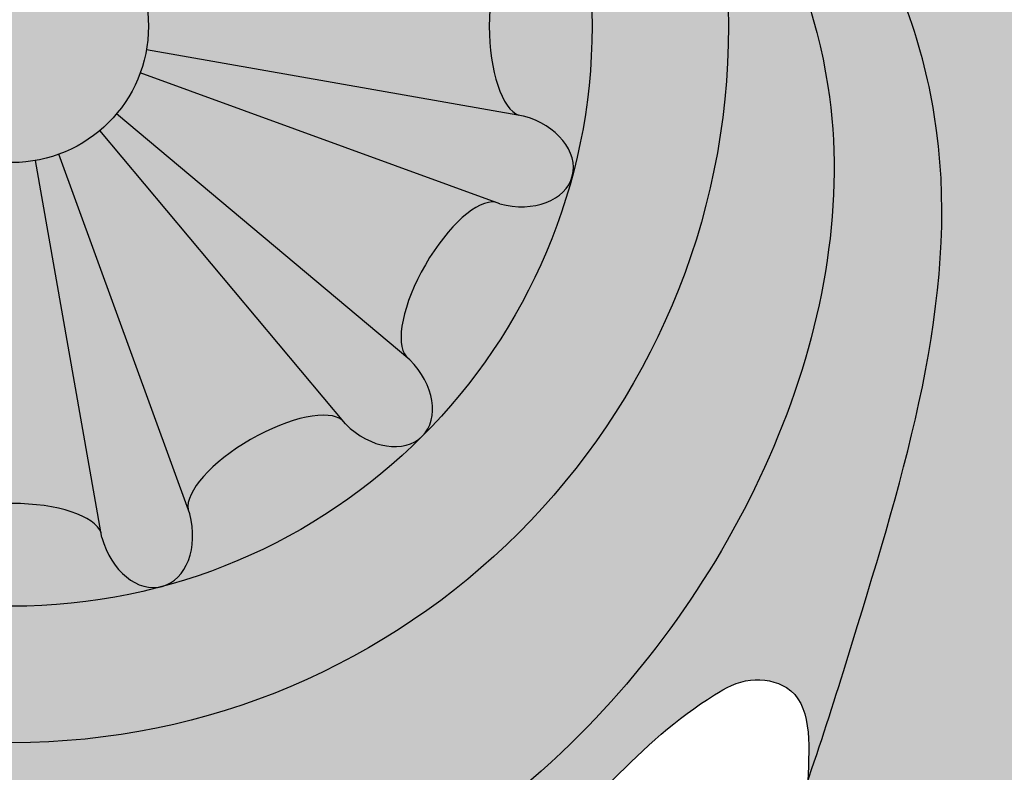
# Model space of a CAD drawing. Units: inches. Extents: x -1.5 to 44.9, y 0 to 15.9.
# Drawn here: x 26 to 26.9, y 13.3 to 14 of the extents above; entities that cross this region are included whole.
import ezdxf

# ---------------------------------------------------------------- set-up
doc = ezdxf.new("R2010")
doc.units = ezdxf.units.IN
doc.header["$MEASUREMENT"] = 0
doc.layers.add('_Main Draw', color=7, linetype='Continuous')
doc.layers.add('Thick Drawing', color=253, linetype='Continuous', lineweight=30)

msp = doc.modelspace()

# ---------------------------------------------------------------- hatches: boundary and pattern name
at = {"layer": 'Thick Drawing'}
h = msp.add_hatch(color=253, dxfattribs=at)
edge = h.paths.add_edge_path()
edge.add_spline(control_points=[(24.88833307476115, 14.12717699528472), (24.88568474395966, 14.15418848950419), (24.86011354496173, 14.53297624783661), (25.07044821191692, 15.20974686204474), (25.77003322108667, 15.66300926112485), (26.36110475519915, 15.80529195533528), (26.88197148162433, 15.80305763185457), (27.38583209176246, 15.69682082816327), (28.00578292895849, 15.27803926807824), (28.37380221387726, 14.65415746187979), (28.57393070095393, 14.0887421562248), (28.69977346501354, 13.91145252929029), (28.74396712639226, 13.85311684117971)], knot_values=[3.256175441313276, 3.256175441313276, 3.256175441313276, 3.256175441313276, 3.337083672162708, 4.384887038747661, 5.169020913885877, 5.731514332365275, 6.191544120717178, 6.723837692066755, 7.250031122624453, 8.387239018834336, 8.820870194912608, 9.039526569394845, 9.039526569394845, 9.039526569394845, 9.039526569394845], degree=3, periodic=0)
edge.add_spline(control_points=[(28.74396712638477, 13.85311684118959), (28.74823348285165, 13.86793476133801), (28.77464312835537, 13.98720572781336), (28.72640379532795, 14.13089186328057), (28.77690150144986, 14.22034657639928), (28.77761400037338, 14.22157123163896)], knot_values=[2.800359802565141, 2.800359802565141, 2.800359802565141, 2.800359802565141, 2.846764265620451, 3.16688407999055, 3.171353142588893, 3.171353142588893, 3.171353142588893, 3.171353142588893], degree=3, periodic=0)
edge.add_spline(control_points=[(28.77761400038941, 14.22157123166651), (28.73668845374306, 14.23989267889918), (28.61751685855715, 14.29324312310217), (28.54607263023424, 14.72690026887252), (28.14337606082167, 15.24736470615505), (27.50757855904428, 15.77602788619195), (26.75342748014988, 15.90692927933395), (26.16778589237838, 15.860554794525), (25.57254510478048, 15.64235736739779), (25.07967373648484, 15.26727180686555), (24.88636115447557, 14.74230063994816), (24.76920658336497, 14.49055859706624), (24.72402853410448, 14.39347988894209)], knot_values=[0, 0, 0, 0, 0.1288577424527837, 0.375222421653965, 1.189910876441208, 2.105593181216908, 2.763118213846199, 3.433611313859761, 3.843608896705668, 4.663011189116266, 5.175674215627852, 5.497461304951347, 5.497461304951347, 5.497461304951347, 5.497461304951347], degree=3, periodic=0)
edge.add_spline(control_points=[(24.72402853410278, 14.39347988894305), (24.81308107742951, 14.34343127945818), (24.86983934457861, 14.23640537342826), (24.88833307472497, 14.12717699528155)], knot_values=[0.9198982799899795, 0.9198982799899795, 0.9198982799899795, 0.9198982799899795, 1.229856812929631, 1.229856812929631, 1.229856812929631, 1.229856812929631], degree=3, periodic=0)
h = msp.add_hatch(color=253, dxfattribs=at)
edge = h.paths.add_edge_path()
edge.add_spline(control_points=[(25.18089178996709, 14.07218414885038), (25.23689732184548, 14.23268368014996), (25.30296943059487, 14.42203180578294), (25.43276700643493, 14.57373772647722), (25.45383341763412, 14.59584261992466)], knot_values=[0, 0, 0, 0, 0.5022341219188697, 0.5925069615110518, 0.5925069615110518, 0.5925069615110518, 0.5925069615110518], degree=3, periodic=0)
edge.add_spline(control_points=[(25.45383341763427, 14.59584261992474), (25.42473496763916, 14.58073061139224), (25.37963660657483, 14.55730919831628), (25.32642251646063, 14.50469024307369), (25.28061127042731, 14.53421863515059), (25.30723860749027, 14.62287397890074), (25.33274734844406, 14.76123493762118), (25.46023354744004, 14.92025841201339), (25.63190387417569, 15.11277357588021), (25.87344866427842, 15.28938217916573), (26.25697026174479, 15.44192036688304), (26.72846541914016, 15.46330616003159), (27.26257811153211, 15.29452014293494), (27.7265535881465, 14.93502831877185), (28.0714050088468, 14.48012723613079), (28.10299917050067, 14.02977920142974), (28.27721028034026, 13.8112399927939), (28.25609134424781, 13.65412776756711), (28.18497675872057, 13.59114492828726), (28.08349212191762, 13.60257214350655), (27.99431554900458, 13.66704308489851), (27.8914060653928, 13.6625487160337), (27.80416237836305, 13.68666959402479), (27.74160577630739, 13.63460094690327), (27.70956374174036, 13.55738577641812), (27.63286268746488, 13.48105466493672), (27.51271367267334, 13.48226635230226), (27.40846541488996, 13.51904925532887), (27.3301127618106, 13.49185416781417), (27.25376812817379, 13.46820926284897), (27.24120921868245, 13.5269376385378), (27.23169593856876, 13.57142394436998)], knot_values=[0, 0, 0, 0, 0.1023554125809809, 0.1586359876296179, 0.189922145359473, 0.2333401196676159, 0.4028157560598428, 0.6338000076197902, 0.816466865747276, 1.183548298889662, 1.51539117469016, 2.044188213967435, 2.56317441620319, 3.160913647903773, 3.791471590626164, 4.195072006382958, 4.481298344244894, 4.564083700651119, 4.644682265774075, 4.738191662465099, 4.845412246878625, 4.964317844884309, 5.04159858077981, 5.096830734468861, 5.188059621960719, 5.295957446001858, 5.393656570117586, 5.531516391920161, 5.611899442554708, 5.645036369131953, 5.748542352805148, 5.748542352805148, 5.748542352805148, 5.748542352805148], degree=3, periodic=0)
edge.add_spline(control_points=[(27.23169593843537, 13.57142394384238), (27.23022705931239, 13.55478935099687), (27.21150304273701, 13.39106242638285), (27.14936698895492, 13.23559063759054), (27.09308286202305, 13.09505925184053)], knot_values=[3.203174241022792, 3.203174241022792, 3.203174241022792, 3.203174241022792, 3.253558296930128, 3.701088003154033, 3.701088003154033, 3.701088003154033, 3.701088003154033], degree=3, periodic=0)
edge.add_spline(control_points=[(27.0930828619679, 13.09505925186502), (27.0930828617018, 13.09505925114655), (27.07977831164602, 13.05913703009196), (27.06557749547897, 13.0235494021124), (27.0506745646036, 12.98822388763829)], knot_values=[0.4961218653294664, 0.4961218653294664, 0.4961218653294664, 0.4961218653294664, 0.4961218676342936, 0.6113586348274304, 0.6113586348274304, 0.6113586348274304, 0.6113586348274304], degree=3, periodic=0)
edge.add_spline(control_points=[(27.05067456460365, 12.98822388763824), (26.99894605025236, 12.85700905776196), (26.94669026592414, 12.72661672388225), (26.87062834649437, 12.61183315514828)], knot_values=[3.814282468123595, 3.814282468123595, 3.814282468123595, 3.814282468123595, 4.231053908671202, 4.231053908671202, 4.231053908671202, 4.231053908671202], degree=3, periodic=0)
edge.add_spline(control_points=[(26.87062834649438, 12.61183315514828), (26.88112098005495, 12.61732833060148), (26.91160456397985, 12.63329311590944), (26.98458562471542, 12.59350255879492), (26.96611096900293, 12.46618883755674), (26.97880957957114, 12.31714411817431), (27.11164262478646, 12.19172116724786), (27.28202307181685, 12.22328612520848), (27.33657886981404, 12.05500039334567), (27.51117029215379, 12.02544086541119), (27.673353992252, 12.04942434397054), (27.82382586207888, 12.14748731833387), (27.82889445957191, 12.24855193276729), (27.83099772308162, 12.29048967115603)], knot_values=[0, 0, 0, 0, 0.03451060858934091, 0.1002614860377034, 0.1960294074647251, 0.3814568921090395, 0.5453134342180607, 0.6766103505495851, 0.8219915803828848, 0.9733363091713767, 1.156050682672279, 1.32620073235973, 1.446885414994297, 1.446885414994297, 1.446885414994297, 1.446885414994297], degree=3, periodic=0)
edge.add_spline(control_points=[(27.83099772308162, 12.29048967115603), (27.71213807348283, 12.18711120202336), (27.55948697385904, 12.0543425370997), (27.46597538853262, 12.24533797165037), (27.34824560527255, 12.28926459432783), (27.21106140384254, 12.27880711136827), (27.15337316031527, 12.40407838617785), (27.18631393197219, 12.49700120577912), (27.23721567386214, 12.5892183114919), (27.17880885624061, 12.65554137320199), (27.12622074288294, 12.71150918328443), (27.09311860398741, 12.79476492172275), (27.0975091147689, 12.89622528341619), (27.17015210652876, 12.98340717786013), (27.27017443442679, 12.98110017286196), (27.36488240384228, 13.06189064064198), (27.29288162466192, 13.16524449517478), (27.32828401399445, 13.28187459333016), (27.43290566792555, 13.36796520480963), (27.56631409828697, 13.35896779697774), (27.70344294730669, 13.30130428618237), (27.77788711867203, 13.42165067762489), (27.7995940693906, 13.53448593623878), (27.92811179661275, 13.56469308776347), (27.9791626576948, 13.47606727932685), (28.06488809080502, 13.40194133001887), (28.20938591366462, 13.44682067643603), (28.31546976829051, 13.55008568720882), (28.4492235982564, 13.49789665341227), (28.54020935545354, 13.42909943388257), (28.69035786169656, 13.31295735230994), (28.79959345656603, 13.04294197406399), (28.93411186682201, 12.88336155497403), (29.07276860403344, 12.81775716413145)], knot_values=[0.3537460125951046, 0.3537460125951046, 0.3537460125951046, 0.3537460125951046, 0.6920297359305803, 0.7882028070269707, 0.9090206945588584, 1.056405125016723, 1.150695763042279, 1.263199228096287, 1.351239548098853, 1.430807792465139, 1.496688665456747, 1.587516424122167, 1.689053120026311, 1.79062901849048, 1.886849370130381, 1.982290209149746, 2.086595115961338, 2.199098568831979, 2.319005188122383, 2.462478450552326, 2.590190790106898, 2.698211939429835, 2.822735464135346, 2.92540519700149, 2.992110153904672, 3.109330510556436, 3.234692707009632, 3.40450626277632, 3.507587923294333, 3.625639423380186, 3.754287457967457, 4.068912920356945, 4.449058432166259, 4.449058432166259, 4.449058432166259, 4.449058432166259], degree=3, periodic=0)
edge.add_spline(control_points=[(29.07276860403344, 12.81775716413145), (29.07848821878791, 12.81505097149078), (29.15276220939752, 12.78104662299024), (29.31715550252734, 12.73147380685335), (29.27612729162746, 12.87218556678716), (29.25743993595624, 12.93627636303034)], knot_values=[0, 0, 0, 0, 0.01568106910575384, 0.1997656244574816, 0.3537460125951043, 0.3537460125951043, 0.3537460125951043, 0.3537460125951043], degree=3, periodic=0)
edge.add_spline(control_points=[(29.25743993595624, 12.93627636303033), (29.20325536954988, 13.01174523012702), (29.09045420724034, 13.16120012789864), (28.82512276722597, 13.23838880445565), (28.75144258203517, 13.46682305205675), (28.71843656111641, 13.64212163297709), (28.78416768522759, 13.73399974493774), (28.80801448539288, 13.75940495683484), (28.812726202689, 13.76430926661244)], knot_values=[6.849591527920317, 6.849591527920317, 6.849591527920317, 6.849591527920317, 7.124168329758122, 7.408098879249131, 7.586122998411753, 7.81563819604798, 7.897353571990492, 7.917172331508132, 7.917172331508132, 7.917172331508132, 7.917172331508132], degree=3, periodic=0)
edge.add_spline(control_points=[(28.812726202689, 13.76430926661244), (28.78963181498679, 13.79381664123936), (28.76653742728459, 13.82332401586628), (28.74396712639226, 13.85311684117971)], knot_values=[9.039526569394843, 9.039526569394843, 9.039526569394843, 9.039526569394843, 9.151197338689073, 9.151197338689073, 9.151197338689073, 9.151197338689073], degree=3, periodic=0)
edge.add_spline(control_points=[(28.74396712639226, 13.85311684117971), (28.69977346501354, 13.91145252929029), (28.57393070095393, 14.0887421562248), (28.37380221387726, 14.65415746187979), (28.00578292895849, 15.27803926807824), (27.38583209176246, 15.69682082816327), (26.88197148162433, 15.80305763185457), (26.36110475519915, 15.80529195533528), (25.77003322108667, 15.66300926112485), (25.07044821191692, 15.20974686204474), (24.86011354496173, 14.53297624783661), (24.88568474395966, 14.15418848950419), (24.88833307476115, 14.12717699528472)], knot_values=[3.256175441313275, 3.256175441313275, 3.256175441313275, 3.256175441313275, 3.474831815795511, 3.908462991873783, 5.045670888083666, 5.571864318641365, 6.104157889990941, 6.564187678342845, 7.126681096822242, 7.910814971960458, 8.958618338545412, 9.039526569394845, 9.039526569394845, 9.039526569394845, 9.039526569394845], degree=3, periodic=0)
edge.add_spline(control_points=[(24.88833307472497, 14.12717699528155), (24.89108555350678, 14.11092019955448), (24.89299042361991, 14.09461461623776), (24.89402800204569, 14.07844082938155)], knot_values=[0.8737661974677999, 0.8737661974677999, 0.8737661974677999, 0.8737661974677999, 0.9198982799848201, 0.9198982799899799, 0.9198982799899799, 0.9198982799899799], degree=3, periodic=0)
edge.add_spline(control_points=[(24.89402800204621, 14.07844082937972), (24.90572213916085, 13.99246431571261), (24.97515287595907, 13.70485498334761), (25.25420513575897, 13.32643879077586), (25.72554265397856, 13.12718590400418), (26.16633640149224, 13.11246025461843), (26.60886122490363, 13.36168899146129), (26.84695883077785, 13.8915902031263), (26.6505310372401, 14.20101039128978), (26.57412496505236, 14.32136800874996)], knot_values=[0, 0, 0, 0, 0.2592809130906537, 0.8844574497693518, 1.3135388509161, 1.763984680731117, 2.150241870804327, 2.796160734073252, 3.207353997586122, 3.207353997586122, 3.207353997586122, 3.207353997586122], degree=3, periodic=0)
edge.add_arc((26, 14.0034928964753), 0.65625, -1.1368683772161603e-13, 28.971933258452623, ccw=False)
edge.add_arc((26, 14.0034928964753), 0.65625, -122.97405728892522, 0, ccw=False)
edge.add_spline(control_points=[(25.64282987300374, 13.4529535582973), (25.59911568104641, 13.47275774335784), (25.37849252724864, 13.59749250663003), (25.26957891911639, 13.85913312708365), (25.18089178996708, 14.07218414885038)], knot_values=[0, 0, 0, 0, 0.1471695390768779, 0.792464448288347, 0.792464448288347, 0.792464448288347, 0.792464448288347], degree=3, periodic=0)
h = msp.add_hatch(color=253, dxfattribs=at)
edge = h.paths.add_edge_path()
edge.add_spline(control_points=[(23.69776860403344, 12.81775716413145), (23.55911186682201, 12.88336155497403), (23.42459345656604, 13.04294197406399), (23.31535786169656, 13.31295735230994), (23.16520935545355, 13.42909943388257), (23.0742235982564, 13.49789665341227), (22.94046976829051, 13.55008568720882), (22.83438591366462, 13.44682067643603), (22.68988809080502, 13.40194133001887), (22.6041626576948, 13.47606727932685), (22.55311179661275, 13.56469308776347), (22.4245940693906, 13.53448593623878), (22.40288711867203, 13.42165067762489), (22.32844294730669, 13.30130428618237), (22.19131409828698, 13.35896779697774), (22.05790566792555, 13.36796520480963), (21.95328401399446, 13.28187459333016), (21.91788162466192, 13.16524449517478), (21.98988240384228, 13.06189064064198), (21.89517443442679, 12.98110017286196), (21.79515210652877, 12.98340717786013), (21.7225091147689, 12.89622528341619), (21.71811860398741, 12.79476492172275), (21.75122074288294, 12.71150918328443), (21.80380885624061, 12.65554137320199), (21.86221567386214, 12.5892183114919), (21.81131393197219, 12.49700120577912), (21.77837316031527, 12.40407838617784), (21.83606140384255, 12.27880711136827), (21.97324560527255, 12.28926459432783), (22.09097538853263, 12.24533797165037), (22.18448697385905, 12.0543425370997), (22.33713807348283, 12.18711120202336), (22.45599772308162, 12.29048967115603)], knot_values=[0.353746012595104, 0.353746012595104, 0.353746012595104, 0.353746012595104, 0.733891524404419, 1.048516986793907, 1.177165021381178, 1.295216521467031, 1.398298181985044, 1.568111737751732, 1.693473934204927, 1.810694290856691, 1.877399247759873, 1.980068980626018, 2.104592505331529, 2.212613654654465, 2.340325994209038, 2.483799256638981, 2.603705875929385, 2.716209328800026, 2.820514235611618, 2.915955074630983, 3.012175426270884, 3.113751324735053, 3.215288020639197, 3.306115779304617, 3.371996652296224, 3.451564896662511, 3.539605216665077, 3.652108681719084, 3.746399319744641, 3.893783750202505, 4.014601637734393, 4.110774708830784, 4.449058432166259, 4.449058432166259, 4.449058432166259, 4.449058432166259], degree=3, periodic=0)
edge.add_spline(control_points=[(22.45599772308162, 12.29048967115603), (22.43219035636505, 12.30484770377339), (22.33670622253168, 12.36243342185558), (22.22345053948397, 12.56853332667966), (22.30233256584105, 12.86148465597899), (22.57761120525644, 13.10744365541774), (23.09893652110045, 13.04695423299204), (23.53927232548557, 12.58167747740241), (24.12367996866191, 12.30527221897907), (24.71831873321944, 11.98645129475399), (25.4520246892668, 12.08853202323888), (26.22105980238286, 12.07506435178137), (26.72282845200014, 12.4013352724), (26.85990114990867, 12.5956449506453), (26.87062834649438, 12.61183315514828)], knot_values=[4.231053908671203, 4.231053908671203, 4.231053908671203, 4.231053908671203, 4.314262900673956, 4.564779961750361, 4.866077525702314, 5.15517461064648, 5.601541260421422, 6.262083660542591, 7.02691133757121, 7.541676232463919, 8.234343424352195, 9.17244442706883, 9.832986827189993, 9.891765112139652, 9.891765112139652, 9.891765112139652, 9.891765112139652], degree=3, periodic=0)
edge.add_spline(control_points=[(26.87062834649438, 12.61183315514828), (26.95818733123777, 12.74396672236455), (27.07230836191455, 13.05532242961051), (27.24975839481785, 13.46788716597663), (27.22587191568057, 14.00686581252615), (26.95061672622522, 14.59781453288928), (26.36140636559533, 14.87468752071206), (25.83245245009502, 14.87111838389828), (25.57216112408191, 14.72000336653576), (25.45383341763412, 14.59584261992466)], knot_values=[0.5925069615110514, 0.5925069615110514, 0.5925069615110514, 0.5925069615110514, 1.072275083035918, 1.570002573252125, 1.92089725377003, 2.662969873528288, 3.401249945649977, 3.724001332773437, 4.231053908671202, 4.231053908671202, 4.231053908671202, 4.231053908671202], degree=3, periodic=0)
edge.add_spline(control_points=[(25.45383341763412, 14.59584261992466), (25.43276700643493, 14.57373772647722), (25.30296943059487, 14.42203180578294), (25.23689732184548, 14.23268368014996), (25.18089178996709, 14.07218414885038)], knot_values=[0, 0, 0, 0, 0.09027283959218202, 0.5925069615110518, 0.5925069615110518, 0.5925069615110518, 0.5925069615110518], degree=3, periodic=0)
edge.add_spline(control_points=[(25.18089178996708, 14.07218414885038), (25.26957891911639, 13.85913312708365), (25.37849252724864, 13.59749250663003), (25.59911568104641, 13.47275774335784), (25.64282987300374, 13.4529535582973)], knot_values=[0, 0, 0, 0, 0.645294909211469, 0.792464448288347, 0.792464448288347, 0.792464448288347, 0.792464448288347], degree=3, periodic=0)
edge.add_arc((26, 14.0034928964753), 0.65625, 180, 237.02594271107472, ccw=False)
edge.add_arc((26, 14.0034928964753), 0.6562500000000001, 170.9213555299951, 179.9999999999999, ccw=False)
edge.add_spline(control_points=[(25.35197104881794, 14.10704259917868), (25.36070048590508, 14.19718727194006), (25.39504485460686, 14.40222044225599), (25.62834223523407, 14.65579376870081), (25.91549448111165, 14.722917518664), (26.19864794199249, 14.73614114152863), (26.50521365018632, 14.66239872848655), (26.79565098067491, 14.47174671673793), (26.93695393538081, 14.20118470452322), (27.05367929956499, 13.92842274326346), (27.03914345633945, 13.61595236330067), (26.96633045632505, 13.28029804062718), (26.83317387449965, 13.0000001147305), (26.66966620488584, 12.74208572440368), (26.43666630174445, 12.57293571252836), (26.20270655365255, 12.44779878493045), (25.86085785886151, 12.340950678755), (25.45561821861958, 12.28253759011665), (25.06647099978935, 12.30300884438869), (24.6276109514406, 12.43352709131507), (24.21353838198917, 12.52375005330514), (23.97003746455662, 12.81282397695126), (23.8979845496288, 12.91462565211526), (23.88243993595625, 12.93627636303033)], knot_values=[0.1018099640250403, 0.1018099640250403, 0.1018099640250403, 0.1018099640250403, 0.3691885965433785, 0.7236711464136591, 1.051465414305103, 1.229764920441247, 1.572374217469513, 1.983126791496261, 2.219666284972051, 2.478820216780183, 2.864012642034667, 3.129188463018137, 3.508597973259841, 3.789548881276843, 4.032715116477706, 4.361467162908822, 4.582744476820436, 5.103409735776205, 5.584451817499756, 5.732194528743315, 6.481993478358831, 6.770820198903809, 6.849591527920319, 6.849591527920319, 6.849591527920319, 6.849591527920319], degree=3, periodic=0)
edge.add_spline(control_points=[(23.88243993595625, 12.93627636303034), (23.90112729162746, 12.87218556678716), (23.94215550252734, 12.73147380685335), (23.77776220939752, 12.78104662299024), (23.70348821878791, 12.81505097149078), (23.69776860403344, 12.81775716413145)], knot_values=[0, 0, 0, 0, 0.1539803881376227, 0.3380649434893505, 0.353746012595104, 0.353746012595104, 0.353746012595104, 0.353746012595104], degree=3, periodic=0)
h = msp.add_hatch(color=253, dxfattribs=at)
edge = h.paths.add_edge_path()
edge.add_spline(control_points=[(23.88243993595625, 12.93627636303033), (23.8979845496288, 12.91462565211526), (23.97003746455662, 12.81282397695126), (24.21353838198917, 12.52375005330514), (24.6276109514406, 12.43352709131507), (25.06647099978935, 12.30300884438869), (25.45561821861958, 12.28253759011665), (25.86085785886151, 12.340950678755), (26.20270655365255, 12.44779878493045), (26.43666630174445, 12.57293571252836), (26.66966620488584, 12.74208572440368), (26.83317387449965, 13.0000001147305), (26.96633045632505, 13.28029804062718), (27.03914345633945, 13.61595236330067), (27.05367929956499, 13.92842274326346), (26.93695393538081, 14.20118470452322), (26.79565098067491, 14.47174671673793), (26.50521365018632, 14.66239872848655), (26.19864794199249, 14.73614114152863), (25.91549448111165, 14.722917518664), (25.62834223523407, 14.65579376870081), (25.39504485460686, 14.40222044225599), (25.36070048590508, 14.19718727194006), (25.35197104881794, 14.10704259917868)], knot_values=[0.1018099640250405, 0.1018099640250405, 0.1018099640250405, 0.1018099640250405, 0.1805812930415502, 0.4694080135865288, 1.219206963202045, 1.366949674445603, 1.847991756169154, 2.368657015124924, 2.589934329036538, 2.918686375467654, 3.161852610668517, 3.442803518685519, 3.822213028927223, 4.087388849910693, 4.472581275165177, 4.731735206973308, 4.968274700449099, 5.379027274475847, 5.721636571504113, 5.899936077640257, 6.2277303455317, 6.582212895401981, 6.849591527920319, 6.849591527920319, 6.849591527920319, 6.849591527920319], degree=3, periodic=0)
edge.add_arc((26, 14.0034928964753), 0.65625, 47.64179358359979, 170.9213555296193, ccw=False)
edge.add_spline(control_points=[(26.4421573313921, 14.48842686805929), (26.56827239608518, 14.37654135902114), (26.74735461982669, 14.21766497251044), (26.89133084065632, 13.83856419236798), (26.80604047726033, 13.55709237192632), (26.74502768387843, 13.3590088392609), (26.72871922963857, 13.31229559268506)], knot_values=[4.847634626081454, 4.847634626081454, 4.847634626081454, 4.847634626081454, 5.344492535648937, 5.553168255592213, 6.026266188299956, 6.175351195654759, 6.175351195654759, 6.175351195654759, 6.175351195654759], degree=3, periodic=0)
edge.add_spline(control_points=[(26.72871922963857, 13.31229559268506), (26.71961572163183, 13.28621988937374), (26.67163142839406, 13.15745213867187), (26.5375625445041, 12.91890225364063), (26.22662584472346, 12.68018954544334), (25.75581779697693, 12.57670774439806), (25.21083600259805, 12.51766310313233), (24.74554460342287, 12.71083416155685), (24.31042862110978, 12.88613166594783), (23.95395107551378, 13.1934603279003), (23.7445991768349, 13.68859538633873), (23.95718380464586, 13.98448792914263), (24.18430924785601, 14.09819659781511), (24.37577922514492, 13.97572196499797), (24.42129435517415, 13.79075317505312), (24.40199479605459, 13.67578582531912), (24.38926765650055, 13.59997033672905)], knot_values=[0, 0, 0, 0, 0.08322042899837978, 0.4146815622932474, 0.8051297010488563, 1.215392825652565, 1.849253108930324, 2.407127249882346, 2.699731898069649, 3.249865363523468, 3.823130800476304, 4.044257890263058, 4.293433557666396, 4.501315282536285, 4.619253522230475, 4.847634626081454, 4.847634626081454, 4.847634626081454, 4.847634626081454], degree=3, periodic=0)
edge.add_spline(control_points=[(24.38926765650055, 13.59997033672905), (24.40888213281834, 13.60696583411684), (24.46285667934989, 13.62621584075232), (24.55923988523381, 13.68775733694283), (24.62312749650756, 13.82294641193496), (24.68524358755123, 13.94574595130221), (24.73947187035793, 14.06424510694004), (24.68884395840693, 14.15243720308066), (24.62890742205109, 14.22608802543878), (24.52331658067076, 14.24699269810984), (24.4589569996877, 14.33970326762244), (24.47517526887882, 14.43872206525965), (24.40672894918636, 14.49080479849285), (24.32411013735132, 14.52051062391888), (24.23935610677438, 14.48826742639949), (24.139391327943, 14.45978939951618), (24.05764522548406, 14.52720438824109), (23.96254880833466, 14.56762514431655), (23.84606305535201, 14.57392380449179), (23.77474038633232, 14.47206392292965), (23.78876979673475, 14.37704258584615), (23.74745340964861, 14.28934511232069), (23.6624845351369, 14.26380592409316), (23.57817086401565, 14.25379986544194), (23.47399006752183, 14.19619740720555), (23.44331364892011, 14.05690595050767), (23.5222513788161, 13.96371478524212), (23.52556749501381, 13.8398827794876), (23.4331450886971, 13.7675150482326), (23.34343656111641, 13.64212163297709), (23.37644258203517, 13.46682305205675), (23.45012276722597, 13.23838880445565), (23.71545420724034, 13.16120012789864), (23.82825536954988, 13.01174523012702), (23.88243993595625, 12.93627636303033)], knot_values=[6.849591527920319, 6.849591527920319, 6.849591527920319, 6.849591527920319, 6.912152685215068, 7.021745504440695, 7.181670838311202, 7.34382951172698, 7.451432605642065, 7.539851975188814, 7.629180637581646, 7.729175784671884, 7.845912073846309, 7.927413567311881, 8.00301293131613, 8.077800472697719, 8.1839170331914, 8.265937166091755, 8.371691509888544, 8.473354504109324, 8.583693364322189, 8.685363917955199, 8.796175344779625, 8.865685689489721, 8.954158114619368, 9.043759261887242, 9.123482088697939, 9.298694634615737, 9.372591165105016, 9.482689907549068, 9.62326886302106, 9.704984238963572, 9.9344994365998, 10.11252355576242, 10.39645410525343, 10.67103090709123, 10.67103090709123, 10.67103090709123, 10.67103090709123], degree=3, periodic=0)
h = msp.add_hatch(color=253, dxfattribs=at)
edge = h.paths.add_edge_path()
edge.add_spline(control_points=[(25.35197104881794, 14.10704259917868), (25.34864713445938, 14.07271814398776), (25.34619856722969, 14.03810552023153), (25.34375, 14.0034928964753)], knot_values=[0, 0, 0, 0, 0.1018099640250403, 0.1018099640250403, 0.1018099640250403, 0.1018099640250403], degree=3, periodic=0)
edge.add_arc((26, 14.0034928964753), 0.65625, 179.9999999999999, 360)
edge.add_arc((26, 14.0034928964753), 0.65625, 3.877247611688859e-14, 170.9213555288068)
h.paths.add_polyline_path([(26.53125, 14.0034928964753, -1), (25.46875, 14.0034928964753, -1)], flags=16)
h = msp.add_hatch(color=253, dxfattribs=at)
edge = h.paths.add_edge_path()
edge.add_ellipse((26.33495820723444, 14.33845110370974), major_axis=(0.0406922702709116, 0.04069227027091223), ratio=0.7228621564569572, start_angle=270, end_angle=450, ccw=False)
edge.add_line((26.36437310947361, 14.30903620147059), (26.36115205188701, 14.30633519924238))
edge.add_ellipse((26.40558396414629, 14.23765690735416), major_axis=(-0.04121085467267742, 0.07137929411643319), ratio=0.3786008043093263, start_angle=7.624022431971386, end_angle=172.3759775680208)
edge.add_line((26.44284515348035, 14.16483859665479), (26.44679481881897, 14.16627761323773))
edge.add_ellipse((26.45756142028834, 14.1260961095292), major_axis=(0.05558667492772786, 0.01489440465681646), ratio=0.722862156456957, start_angle=359.9999999999998, end_angle=450, ccw=False)
edge.add_arc((26, 14.0034928964753), 0.53125, 15.00000000000008, 45.00000000000033)
edge = h.paths.add_edge_path()
edge.add_ellipse((26.1226032130539, 14.46105431676364), major_axis=(0.01489440465681561, 0.05558667492772812), ratio=0.722862156456957, start_angle=270, end_angle=359.99999999999983, ccw=False)
edge.add_line((26.16278471676243, 14.45028771529428), (26.16134570017949, 14.44633804995567))
edge.add_ellipse((26.23416401087886, 14.4090768606216), major_axis=(-0.07137929411642388, 0.04121085467269354), ratio=0.3786008043093263, start_angle=7.624022431971386, end_angle=172.3759775680208)
edge.add_line((26.30284230276706, 14.3646449483623), (26.30554330499528, 14.3678660059489))
edge.add_ellipse((26.33495820723444, 14.33845110370974), major_axis=(0.0406922702709116, 0.04069227027091223), ratio=0.7228621564569572, start_angle=270, end_angle=450, ccw=False)
edge.add_arc((26, 14.0034928964753), 0.5312499999999999, 45.0000000000002, 75.00000000000009)
edge = h.paths.add_edge_path()
edge.add_ellipse((26.1226032130539, 14.46105431676364), major_axis=(0.01489440465681561, 0.05558667492772812), ratio=0.722862156456957, start_angle=359.99999999999983, end_angle=450, ccw=False)
edge.add_arc((26, 14.0034928964753), 0.5312499999999999, 75.00000000000068, 105.0000000000001)
edge.add_ellipse((25.8773967869461, 14.46105431676364), major_axis=(-0.01489440465681646, 0.05558667492772784), ratio=0.7228621564569571, start_angle=270, end_angle=359.99999999999983, ccw=False)
edge.add_line((25.91757829065463, 14.47182091823302), (25.91830689840664, 14.46768089942186))
edge.add_ellipse((26, 14.47182091823302), major_axis=(-0.08242170934537096, 9.325873406851315e-15), ratio=0.3786008043093264, start_angle=7.624022431971386, end_angle=172.3759775680208)
edge.add_line((26.08169310159335, 14.46768089942184), (26.08242170934536, 14.47182091823301))
edge = h.paths.add_edge_path()
edge.add_ellipse((25.76583598912114, 14.40907686062159), major_axis=(-0.0713792941164332, -0.04121085467267741), ratio=0.3786008043093264, start_angle=7.624022431971386, end_angle=172.3759775680208)
edge.add_line((25.83865429982052, 14.44633804995565), (25.83721528323757, 14.45028771529428))
edge.add_ellipse((25.8773967869461, 14.46105431676364), major_axis=(-0.01489440465681646, 0.05558667492772784), ratio=0.7228621564569571, start_angle=359.99999999999983, end_angle=450, ccw=False)
edge.add_arc((26, 14.0034928964753), 0.53125, 105.0000000000003, 135)
edge.add_ellipse((25.66504179276556, 14.33845110370974), major_axis=(-0.04069227027091221, 0.04069227027091161), ratio=0.7228621564569572, start_angle=270, end_angle=450, ccw=False)
edge.add_line((25.69445669500472, 14.36786600594891), (25.69715769723293, 14.36464494836231))
edge = h.paths.add_edge_path()
edge.add_ellipse((25.5944160358537, 14.23765690735415), major_axis=(-0.04121085467269357, -0.07137929411642385), ratio=0.3786008043093264, start_angle=7.624022431971386, end_angle=172.3759775680208)
edge.add_line((25.638847948113, 14.30633519924236), (25.6356268905264, 14.30903620147058))
edge.add_ellipse((25.66504179276556, 14.33845110370974), major_axis=(-0.04069227027091221, 0.04069227027091161), ratio=0.7228621564569572, start_angle=270, end_angle=450, ccw=False)
edge.add_arc((26, 14.0034928964753), 0.53125, 135.0000000000005, 165.0000000000001)
edge.add_ellipse((25.54243857971166, 14.1260961095292), major_axis=(-0.05558667492772806, 0.01489440465681563), ratio=0.7228621564569572, start_angle=270, end_angle=359.99999999999983, ccw=False)
edge.add_line((25.55320518118102, 14.16627761323773), (25.55715484651963, 14.16483859665479))
edge = h.paths.add_edge_path()
edge.add_ellipse((25.53167197824229, 14.0034928964753), major_axis=(-9.330920114299178e-15, -0.08242170934537096), ratio=0.3786008043093264, start_angle=7.624022431971386, end_angle=172.3759775680208)
edge.add_line((25.53581199705346, 14.08518599806865), (25.5316719782423, 14.08591460582067))
edge.add_ellipse((25.54243857971166, 14.1260961095292), major_axis=(-0.05558667492772806, 0.01489440465681563), ratio=0.7228621564569572, start_angle=359.99999999999983, end_angle=450, ccw=False)
edge.add_arc((26, 14.0034928964753), 0.53125, 165.0000000000002, 179.9999999999999)
edge.add_arc((26, 14.0034928964753), 0.5312499999999999, 180, 195.0000000000001)
edge.add_ellipse((25.54243857971166, 13.8808896834214), major_axis=(-0.05558667492772784, -0.01489440465681646), ratio=0.7228621564569571, start_angle=270, end_angle=359.99999999999983, ccw=False)
edge.add_line((25.53167197824228, 13.92107118712993), (25.53581199705344, 13.92179979488194))
edge = h.paths.add_edge_path()
edge.add_ellipse((25.59441603585371, 13.76932888559644), major_axis=(0.04121085467267739, -0.0713792941164332), ratio=0.3786008043093264, start_angle=7.624022431971386, end_angle=172.3759775680208)
edge.add_line((25.55715484651965, 13.84214719629582), (25.55320518118103, 13.84070817971287))
edge.add_ellipse((25.54243857971166, 13.8808896834214), major_axis=(-0.05558667492772784, -0.01489440465681646), ratio=0.7228621564569571, start_angle=359.99999999999983, end_angle=450, ccw=False)
edge.add_arc((26, 14.0034928964753), 0.53125, 195.0000000000004, 225.0000000000008)
edge.add_ellipse((25.66504179276556, 13.66853468924086), major_axis=(-0.04069227027091162, -0.0406922702709122), ratio=0.7228621564569572, start_angle=270, end_angle=450, ccw=False)
edge.add_line((25.6356268905264, 13.69794959148002), (25.63884794811299, 13.70065059370822))
edge = h.paths.add_edge_path()
edge.add_ellipse((25.76583598912115, 13.59790893232901), major_axis=(0.07137929411642385, -0.04121085467269359), ratio=0.3786008043093264, start_angle=7.624022431971386, end_angle=172.3759775680208)
edge.add_line((25.69715769723295, 13.64234084458831), (25.69445669500472, 13.6391197870017))
edge.add_ellipse((25.66504179276556, 13.66853468924086), major_axis=(-0.04069227027091162, -0.0406922702709122), ratio=0.7228621564569572, start_angle=270, end_angle=450, ccw=False)
edge.add_arc((26, 14.0034928964753), 0.53125, 224.9999999999997, 255.0000000000004)
edge.add_ellipse((25.8773967869461, 13.54593147618696), major_axis=(-0.01489440465681565, -0.05558667492772812), ratio=0.7228621564569575, start_angle=270, end_angle=359.9999999999999, ccw=False)
edge.add_line((25.83721528323757, 13.55669807765633), (25.83865429982051, 13.56064774299493))
edge = h.paths.add_edge_path()
edge.add_line((26.08242170934538, 13.53516487471758), (26.08169310159336, 13.53930489352874))
edge.add_ellipse((26, 13.53516487471759), major_axis=(0.08242170934537096, -9.372569413524716e-15), ratio=0.3786008043093264, start_angle=7.624022431971386, end_angle=172.3759775680208)
edge.add_line((25.91830689840665, 13.53930489352876), (25.91757829065464, 13.53516487471759))
edge.add_ellipse((25.8773967869461, 13.54593147618696), major_axis=(-0.01489440465681565, -0.05558667492772812), ratio=0.7228621564569575, start_angle=359.9999999999999, end_angle=450, ccw=False)
edge.add_arc((26, 14.0034928964753), 0.53125, 255.0000000000003, 285.0000000000004)
edge.add_ellipse((26.1226032130539, 13.54593147618696), major_axis=(0.01489440465681643, -0.05558667492772785), ratio=0.7228621564569572, start_angle=270, end_angle=450, ccw=False)
edge = h.paths.add_edge_path()
edge.add_ellipse((26.33495820723444, 13.66853468924086), major_axis=(0.04069227027091219, -0.04069227027091164), ratio=0.7228621564569572, start_angle=270, end_angle=450, ccw=False)
edge.add_line((26.3055433049953, 13.63911978700169), (26.30284230276708, 13.64234084458829))
edge.add_ellipse((26.23416401087886, 13.59790893232901), major_axis=(0.07137929411643323, 0.04121085467267736), ratio=0.3786008043093264, start_angle=7.624022431971386, end_angle=172.3759775680208)
edge.add_line((26.16134570017949, 13.56064774299495), (26.16278471676243, 13.55669807765633))
edge.add_ellipse((26.1226032130539, 13.54593147618696), major_axis=(0.01489440465681643, -0.05558667492772785), ratio=0.7228621564569572, start_angle=270, end_angle=450, ccw=False)
edge.add_arc((26, 14.0034928964753), 0.53125, 284.9999999999998, 314.999999999999)
edge = h.paths.add_edge_path()
edge.add_ellipse((26.45756142028834, 13.8808896834214), major_axis=(0.05558667492772806, -0.01489440465681565), ratio=0.7228621564569572, start_angle=270, end_angle=359.9999999999999, ccw=False)
edge.add_line((26.44679481881898, 13.84070817971287), (26.44284515348038, 13.84214719629581))
edge.add_ellipse((26.4055839641463, 13.76932888559645), major_axis=(0.04121085467269362, 0.07137929411642391), ratio=0.3786008043093264, start_angle=7.624022431971386, end_angle=172.3759775680208)
edge.add_line((26.361152051887, 13.70065059370824), (26.36437310947361, 13.69794959148002))
edge.add_ellipse((26.33495820723444, 13.66853468924086), major_axis=(0.04069227027091219, -0.04069227027091164), ratio=0.7228621564569572, start_angle=270, end_angle=450, ccw=False)
edge.add_arc((26, 14.0034928964753), 0.5312500000000001, 315.0000000000015, 345.0000000000005)
edge = h.paths.add_edge_path()
edge.add_arc((26, 14.0034928964753), 0.5312499999999999, 359.9999999999999, 375.0000000000001)
edge.add_ellipse((26.45756142028834, 14.1260961095292), major_axis=(0.05558667492772786, 0.01489440465681646), ratio=0.722862156456957, start_angle=270, end_angle=359.9999999999998, ccw=False)
edge.add_line((26.46832802175772, 14.08591460582067), (26.46418800294656, 14.08518599806866))
edge.add_ellipse((26.46832802175772, 14.0034928964753), major_axis=(9.341013529194901e-15, 0.08242170934537096), ratio=0.3786008043093264, start_angle=7.624022431971386, end_angle=172.3759775680208)
edge.add_line((26.46418800294654, 13.92179979488195), (26.46832802175771, 13.92107118712993))
edge.add_ellipse((26.45756142028834, 13.8808896834214), major_axis=(0.05558667492772806, -0.01489440465681565), ratio=0.7228621564569572, start_angle=359.9999999999999, end_angle=450, ccw=False)
edge.add_arc((26, 14.0034928964753), 0.5312500000000001, 345.0000000000002, 360.0000000000001)
h = msp.add_hatch(color=253, dxfattribs=at)
edge = h.paths.add_edge_path()
edge.add_spline(control_points=[(26.72871922963857, 13.31229559268506), (26.74502768387843, 13.3590088392609), (26.80604047726033, 13.55709237192632), (26.89133084065632, 13.83856419236798), (26.74735461982669, 14.21766497251044), (26.56827239608518, 14.37654135902114), (26.4421573313921, 14.48842686805929)], knot_values=[4.847634626081454, 4.847634626081454, 4.847634626081454, 4.847634626081454, 4.996719633436258, 5.469817566144001, 5.678493286087276, 6.175351195654759, 6.175351195654759, 6.175351195654759, 6.175351195654759], degree=3, periodic=0)
edge.add_arc((26, 14.0034928964753), 0.6562499999999999, 28.971933258452793, 47.64179358359928, ccw=False)
edge.add_spline(control_points=[(26.57412496505236, 14.32136800874996), (26.6505310372401, 14.20101039128978), (26.84695883077785, 13.8915902031263), (26.60886122490363, 13.36168899146129), (26.16633640149224, 13.11246025461843), (25.72554265397856, 13.12718590400418), (25.25420513575897, 13.32643879077586), (24.97515287595907, 13.70485498334761), (24.90572213916085, 13.99246431571261), (24.89402800204621, 14.07844082937972)], knot_values=[0, 0, 0, 0, 0.4111932635128691, 1.057112126781794, 1.443369316855005, 1.893815146670022, 2.32289654781677, 2.948073084495468, 3.207353997586122, 3.207353997586122, 3.207353997586122, 3.207353997586122], degree=3, periodic=0)
edge.add_spline(control_points=[(24.89402800204581, 14.07844082937974), (24.90020961809285, 13.98208171290548), (24.86202207796299, 13.83977637542663), (24.79401047484116, 13.72281748696039), (24.76215408016277, 13.682873116313)], knot_values=[0.4471613933601277, 0.4471613933652875, 0.4471613933652875, 0.4471613933652875, 0.7220040602360341, 0.8737661974729596, 0.8737661974729596, 0.8737661974729596, 0.8737661974729596], degree=3, periodic=0)
edge.add_spline(control_points=[(24.76215408016277, 13.682873116313), (24.79059338814116, 13.70269219577704), (24.88235515376079, 13.76664008529522), (24.9216459864918, 13.5285408611243), (25.14238276738853, 13.28233445748592), (25.5827206656779, 13.04374825688209), (26.11449887852089, 13.01193105302261), (26.45510238692434, 13.18772903081869), (26.58118828732873, 13.35777354443409), (26.67426058248787, 13.40871652686485), (26.73320685208456, 13.39672810241384), (26.73060147357267, 13.34770912873433), (26.72871922963885, 13.31229559268584)], knot_values=[0, 0, 0, 0, 0.0881011413184397, 0.2842655765965018, 0.4672191759009504, 1.159067013703138, 1.669567226843898, 2.015194553834656, 2.257015472457911, 2.292633502252345, 2.326322595260025, 2.414011792919317, 2.414011792919317, 2.414011792919317, 2.414011792919317], degree=3, periodic=0)
h = msp.add_hatch(color=253, dxfattribs=at)
edge = h.paths.add_edge_path()
edge.add_ellipse((26, 14.47182091823302), major_axis=(-0.08242170934537096, 9.325873406851315e-15), ratio=0.3786008043093264, start_angle=7.624022431971412, end_angle=172.3759775680208, ccw=False)
edge.add_line((25.91830689840664, 14.46768089942186), (25.97833404458097, 14.12660092373502))
edge.add_arc((26, 14.0034928964753), 0.125, 80.01864804244622, 99.98135195755589, ccw=False)
edge.add_line((26.02166595541902, 14.12660092373502), (26.08169310159335, 14.46768089942185))
edge = h.paths.add_edge_path()
edge.add_ellipse((26.23416401087886, 14.4090768606216), major_axis=(-0.07137929411642388, 0.04121085467269354), ratio=0.3786008043093263, start_angle=7.624022431971412, end_angle=172.3759775680208, ccw=False)
edge.add_line((26.16134570017949, 14.44633804995567), (26.04279074583972, 14.12094055320152))
edge.add_arc((26, 14.0034928964753), 0.125, 50.01864804244673, 69.98135195755702, ccw=False)
edge.add_line((26.08031728142, 14.0992745977825), (26.30284230276706, 14.3646449483623))
edge = h.paths.add_edge_path()
edge.add_ellipse((26.40558396414629, 14.23765690735416), major_axis=(-0.04121085467267742, 0.07137929411643319), ratio=0.3786008043093263, start_angle=7.624022431971412, end_angle=172.3759775680208, ccw=False)
edge.add_line((26.36115205188701, 14.30633519924238), (26.09578170130719, 14.08381017789531))
edge.add_arc((26, 14.0034928964753), 0.125, 20.018648042446728, 39.98135195755691, ccw=False)
edge.add_line((26.11744765672622, 14.04628364231503), (26.44284515348035, 14.16483859665478))
edge = h.paths.add_edge_path()
edge.add_ellipse((26.46832802175772, 14.0034928964753), major_axis=(9.341013529194901e-15, 0.08242170934537096), ratio=0.3786008043093264, start_angle=7.624022431971412, end_angle=172.3759775680208, ccw=False)
edge.add_line((26.46418800294656, 14.08518599806866), (26.12310802725972, 14.02515885189433))
edge.add_arc((26, 14.0034928964753), 0.125, -3.979039320256561e-13, 9.981351957555887, ccw=False)
edge.add_arc((26, 14.0034928964753), 0.125, -9.9813519575535, 0, ccw=False)
edge.add_line((26.12310802725973, 13.98182694105628), (26.46418800294654, 13.92179979488195))
edge = h.paths.add_edge_path()
edge.add_ellipse((26.4055839641463, 13.76932888559645), major_axis=(0.04121085467269362, 0.07137929411642391), ratio=0.3786008043093264, start_angle=7.624022431971412, end_angle=172.3759775680208, ccw=False)
edge.add_line((26.44284515348037, 13.84214719629581), (26.11744765672622, 13.96070215063558))
edge.add_arc((26, 14.0034928964753), 0.125, 320.018648042447, 339.9813519575568, ccw=False)
edge.add_line((26.0957817013072, 13.9231756150553), (26.361152051887, 13.70065059370824))
edge = h.paths.add_edge_path()
edge.add_arc((26, 14.0034928964753), 0.125, 290.01864804244593, 309.98135195755634, ccw=False)
edge.add_line((26.04279074583972, 13.88604523974908), (26.16134570017949, 13.56064774299495))
edge.add_ellipse((26.23416401087886, 13.59790893232901), major_axis=(0.07137929411643323, 0.04121085467267736), ratio=0.3786008043093264, start_angle=7.624022431971412, end_angle=172.3759775680208, ccw=False)
edge.add_line((26.30284230276708, 13.64234084458829), (26.08031728142, 13.90771119516811))
edge = h.paths.add_edge_path()
edge.add_arc((26, 14.0034928964753), 0.125, 260.0186480424465, 279.98135195755594, ccw=False)
edge.add_line((25.97833404458098, 13.88038486921558), (25.91830689840665, 13.53930489352876))
edge.add_ellipse((26, 13.53516487471759), major_axis=(0.08242170934537096, -9.372569413524716e-15), ratio=0.3786008043093264, start_angle=7.624022431971412, end_angle=172.3759775680208, ccw=False)
edge.add_line((26.08169310159336, 13.53930489352874), (26.02166595541903, 13.88038486921558))
edge = h.paths.add_edge_path()
edge.add_arc((26, 14.0034928964753), 0.125, 230.0186480424465, 249.98135195755629, ccw=False)
edge.add_line((25.91968271858, 13.9077111951681), (25.69715769723295, 13.64234084458831))
edge.add_ellipse((25.76583598912115, 13.59790893232901), major_axis=(0.07137929411642385, -0.04121085467269359), ratio=0.3786008043093264, start_angle=7.624022431971412, end_angle=172.3759775680208, ccw=False)
edge.add_line((25.83865429982051, 13.56064774299493), (25.95720925416028, 13.88604523974908))
edge = h.paths.add_edge_path()
edge.add_arc((26, 14.0034928964753), 0.125, 200.0186480424468, 219.9813519575568, ccw=False)
edge.add_line((25.88255234327378, 13.96070215063557), (25.55715484651965, 13.84214719629582))
edge.add_ellipse((25.59441603585371, 13.76932888559644), major_axis=(0.04121085467267739, -0.0713792941164332), ratio=0.3786008043093264, start_angle=7.624022431971412, end_angle=172.3759775680208, ccw=False)
edge.add_line((25.63884794811299, 13.70065059370823), (25.90421829869281, 13.9231756150553))
edge = h.paths.add_edge_path()
edge.add_arc((26, 14.0034928964753), 0.125, 170.0186480424465, 180, ccw=False)
edge.add_line((25.87689197274028, 14.02515885189433), (25.53581199705346, 14.08518599806865))
edge.add_ellipse((25.53167197824229, 14.0034928964753), major_axis=(-9.330920114299178e-15, -0.08242170934537096), ratio=0.3786008043093264, start_angle=7.624022431971412, end_angle=172.3759775680208, ccw=False)
edge.add_line((25.53581199705344, 13.92179979488194), (25.87689197274028, 13.98182694105627))
edge.add_arc((26, 14.0034928964753), 0.125, 179.9999999999994, 189.9813519575558, ccw=False)
edge = h.paths.add_edge_path()
edge.add_ellipse((25.5944160358537, 14.23765690735415), major_axis=(-0.04121085467269357, -0.07137929411642385), ratio=0.3786008043093264, start_angle=7.624022431971412, end_angle=172.3759775680208, ccw=False)
edge.add_line((25.55715484651963, 14.16483859665479), (25.88255234327378, 14.04628364231502))
edge.add_arc((26, 14.0034928964753), 0.125, 140.0186480424461, 159.9813519575562, ccw=False)
edge.add_line((25.9042182986928, 14.0838101778953), (25.638847948113, 14.30633519924236))
edge = h.paths.add_edge_path()
edge.add_ellipse((25.76583598912114, 14.40907686062159), major_axis=(-0.0713792941164332, -0.04121085467267741), ratio=0.3786008043093264, start_angle=7.624022431971412, end_angle=172.3759775680208, ccw=False)
edge.add_line((25.69715769723292, 14.36464494836231), (25.91968271858, 14.09927459778249))
edge.add_arc((26, 14.0034928964753), 0.125, 110.0186480424459, 129.9813519575559, ccw=False)
edge.add_line((25.95720925416028, 14.12094055320152), (25.83865429982052, 14.44633804995565))
msp.add_hatch(color=253, dxfattribs=at).paths.add_polyline_path([(25.875, 14.0034928964753, 1), (26.125, 14.0034928964753, 1)])
h = msp.add_hatch(color=253, dxfattribs=at)
edge = h.paths.add_edge_path()
edge.add_ellipse((26.45756142028834, 13.8808896834214), major_axis=(0.05558667492772806, -0.01489440465681565), ratio=0.7228621564569572, start_angle=359.9999999999999, end_angle=450)
edge.add_line((26.46832802175771, 13.92107118712993), (26.12310802725973, 13.98182694105628))
edge.add_arc((26, 14.0034928964753), 0.125, 339.9813519575563, 350.0186480424464, ccw=False)
edge.add_line((26.11744765672622, 13.96070215063558), (26.44679481881898, 13.84070817971287))
edge.add_ellipse((26.45756142028834, 13.8808896834214), major_axis=(0.05558667492772806, -0.01489440465681565), ratio=0.7228621564569572, start_angle=270, end_angle=359.9999999999999)
h = msp.add_hatch(color=253, dxfattribs=at)
edge = h.paths.add_edge_path()
edge.add_line((26.36437310947361, 13.69794959148001), (26.0957817013072, 13.9231756150553))
edge.add_arc((26, 14.0034928964753), 0.125, 309.9813519575557, 320.0186480424461, ccw=False)
edge.add_line((26.08031728142, 13.90771119516811), (26.30554330499529, 13.63911978700169))
edge.add_ellipse((26.33495820723444, 13.66853468924086), major_axis=(0.04069227027091219, -0.04069227027091164), ratio=0.7228621564569572, start_angle=270, end_angle=450)
h = msp.add_hatch(color=253, dxfattribs=at)
edge = h.paths.add_edge_path()
edge.add_arc((26, 14.0034928964753), 0.125, 279.98135195755634, 290.01864804244633, ccw=False)
edge.add_line((26.02166595541903, 13.88038486921558), (26.08242170934538, 13.53516487471759))
edge.add_ellipse((26.1226032130539, 13.54593147618696), major_axis=(0.01489440465681643, -0.05558667492772785), ratio=0.7228621564569572, start_angle=270, end_angle=450)
edge.add_line((26.16278471676243, 13.55669807765634), (26.04279074583972, 13.88604523974908))

# ---------------------------------------------------------------- linework, layer by layer
at = {"layer": '_Main Draw'}
for p, q in [((26.46832802175771, 13.92107118712993), (26.12310802725973, 13.98182694105628)), ((26.44679481881897, 13.84070817971288), (26.11744765672622, 13.96070215063558)), ((26.3643731094736, 13.69794959148002), (26.0957817013072, 13.9231756150553)), ((26.30554330499528, 13.6391197870017), (26.08031728142, 13.90771119516811)), ((26.08242170934537, 13.53516487471759), (26.02166595541903, 13.88038486921558)), ((26.16278471676243, 13.55669807765633), (26.04279074583972, 13.88604523974908))]:
    msp.add_line(p, q, dxfattribs=at)
for radius in [0.65625, 0.53125, 0.125]:
    msp.add_circle((26, 14.0034928964753), radius, dxfattribs=at)
for centre, major_axis, ratio, start_param, end_param in [((26.46832802175772, 14.0034928964753), (9.341013529194901e-15, 0.08242170934537096), 0.3786008043093264, 0.1330642936838061, 3.00852835990585), ((26.45756142028834, 13.8808896834214), (0.05558667492772806, -0.01489440465681565), 0.7228621564569572, 4.71238898038469, 7.853981633974483), ((26.4055839641463, 13.76932888559645), (0.04121085467269359, 0.07137929411642387), 0.3786008043093264, 0.1330642936838061, 3.00852835990585), ((26.33495820723444, 13.66853468924086), (0.04069227027091219, -0.04069227027091164), 0.7228621564569572, 4.71238898038469, 7.853981633974483), ((26.23416401087886, 13.59790893232901), (0.07137929411643323, 0.04121085467267736), 0.3786008043093264, 0.1330642936838061, 3.00852835990585), ((26, 13.53516487471759), (0.08242170934537096, -9.372569413524716e-15), 0.3786008043093264, 0.1330642936838061, 3.00852835990585), ((26.1226032130539, 13.54593147618696), (0.01489440465681643, -0.05558667492772785), 0.7228621564569571, 4.71238898038469, 7.853981633974483)]:
    msp.add_ellipse(centre, major_axis=major_axis, ratio=ratio, start_param=start_param, end_param=end_param, dxfattribs=at)
for points in [[(26.57412496505236, 14.32136800874996), (26.74723843068291, 13.9483912963727), (26.51206008855539, 13.3468081139941), (26.17662168737679, 13.15529911708272), (25.72617585756178, 13.15529911708272), (25.33323370516187, 13.32765721430296), (24.95661051672072, 13.82665688959544), (24.88278787534686, 14.20859858008994), (25.20864231798856, 15.20444534402374), (25.85076724473509, 15.65449146676011), (26.39705265991896, 15.78854776459808), (26.85708244827087, 15.78854776459808), (27.37461598784408, 15.66406691660568), (27.81547789602531, 15.37680344124398), (28.44486643758491, 14.42964354821873), (28.62134842698847, 14.03354999325579), (28.812726202689, 13.76430926661244)], [(25.18089178996708, 14.07218414885038), (25.20835625586406, 14.6484261543094), (25.64778771021571, 15.22466813042075), (26.15130290028149, 15.4899223664051), (27.23157192832029, 15.38930868663894), (27.8815643059276, 14.94112049277934), (28.25691197042865, 14.23682473441625), (28.36676983401656, 13.71546293392841), (28.46364697145586, 13.53951379232354)], [(25.45383341763427, 14.59584261992474), (25.36680879789379, 14.54195991357431), (25.3169033445919, 14.51594167269337), (25.29086572745541, 14.533287166614), (25.29303553074317, 14.5766508893176), (25.34077118075729, 14.73926484643162), (25.47095926643977, 14.93006523116667), (25.59463796457561, 15.06449276065966), (25.89050642519717, 15.28177283928469), (26.19920278660089, 15.40353593170455), (26.72723602579937, 15.43194732114565), (27.22277490529308, 15.27771406590797), (27.70206661609272, 14.92054233540182), (28.04731910147892, 14.39290226824908), (28.15340226118773, 14.0034928964753), (28.26259419267932, 13.73891277896268), (28.24634702398526, 13.65773738401611), (28.18542011348672, 13.60497337851063), (28.0919988432834, 13.60903213978938), (27.99451578648573, 13.65367861063939), (27.876723752083, 13.6699136920483), (27.79954967289039, 13.67397246542502), (27.75486993108591, 13.6415023026072), (27.70612840268707, 13.56438568103735), (27.62505071731835, 13.49319334038147), (27.52756766052067, 13.48669930539831), (27.39109136761395, 13.50618139824982), (27.31310494002913, 13.48669930539831), (27.28061058032436, 13.48020527041515), (27.23169593856876, 13.57142394436998)], [(25.18089178996709, 14.07218414885038), (25.39469500126446, 14.52663689673354), (25.89759032861167, 14.84896272834276), (26.22020245502229, 14.85844290676602), (26.88440387264305, 14.53611707515679), (27.21650460852168, 13.8725050844395), (27.22599316385319, 13.52173871756052), (27.07417573718412, 13.04773014856993), (26.83696093357603, 12.56424140115609), (26.29611122249331, 12.18503452835502), (25.36622922699695, 12.06112744320786), (24.67356203510868, 12.06112744320786), (24.1991324278925, 12.2608758970457), (23.53493101027174, 12.64008276984677), (22.99408129918902, 13.01928964264784), (22.54811752037684, 13.03824997014668), (22.32987988156826, 12.84864654841998), (22.26345972356524, 12.55476122273284), (22.38681143010329, 12.33671729508405), (22.45599772308162, 12.29048967115603)], [(25.34375, 14.0034928964753), (25.41212754396038, 14.36629412483543), (25.65110762997258, 14.62810779264545), (25.96536779649066, 14.72132597650737), (26.14354974401603, 14.72779957399719), (26.47723592090565, 14.6501164628147), (26.81092204365878, 14.41059350242973), (26.93078990517256, 14.20667531356494), (27.02150072368053, 13.96391553976123), (27.02474041317112, 13.57873673857218), (26.96642632715952, 13.32005221370281), (26.81092204365878, 12.97397419609006), (26.64893848944985, 12.74442084525105), (26.45779789223512, 12.59410421264455), (26.16622740804066, 12.4422340023357), (25.95564878215539, 12.3742612727141), (25.44054102238631, 12.29839093787135), (24.9610696304677, 12.33723252281026), (24.81852405079282, 12.37607407840151), (24.1236145799578, 12.65767537844879), (23.92923429325248, 12.87130397822215), (23.69597789506962, 13.13672129921872), (23.45624222617855, 13.28885073751263), (23.38496943634111, 13.45198496578007), (23.37849011149643, 13.68140868795273), (23.42384549368217, 13.74938141757432), (23.51131662269957, 13.85943251620591), (23.50807698734546, 13.96948358548983), (23.4724405653585, 14.03421953104035), (23.50807698734546, 14.20576976180372), (23.57611008769232, 14.2473296748436), (23.66358121670972, 14.26675046731306), (23.74457302088243, 14.30235520948555), (23.77696969924232, 14.36385434161733), (23.78992840306817, 14.47390544024892), (23.85148217857035, 14.55482536485016), (23.96163097161237, 14.56129896233998), (24.05558147961093, 14.52245740674874), (24.14953193347301, 14.47390544024892), (24.23052373764572, 14.48685263522856), (24.33419320584306, 14.5095102117691), (24.4054659956805, 14.48685263522856), (24.46054039220152, 14.43506388465768), (24.47025940653678, 14.35414396005644), (24.53505287152954, 14.25704005640449), (24.62576363590103, 14.21496171674217), (24.68731741140321, 14.15022577119165), (24.72295377925369, 14.06930584659041), (24.69379673624789, 13.96572837479631), (24.62252400054693, 13.82007250464455), (24.53829250688364, 13.68412704540136), (24.44758174251215, 13.62262791326958), (24.38926765650055, 13.59997033672905)], [(24.38926765650055, 13.59997033672905), (24.4066872064408, 13.82768614179332), (24.37245643820821, 13.94054748543396), (24.19787943901729, 14.05340882907461), (23.96511010676272, 13.96448779001376), (23.83845618309741, 13.7832256222629), (23.98564856770227, 13.22917899686115), (24.39641800303927, 12.86323460107792), (24.66341810352642, 12.74353319556962), (25.1939953088822, 12.57116328433274), (25.82726481893575, 12.59852359049869), (26.2218722406722, 12.71077693842254), (26.53093048677419, 12.94938278406359), (26.69950775621421, 13.23477407179548), (26.77443096903095, 13.45466569951345), (26.84467148443017, 13.92252029650785), (26.77443096903095, 14.11901921785424), (26.4421573313921, 14.48842686805929)], [(24.76215408016277, 13.682873116313), (24.84095413651611, 13.72227314448967), (24.93514146954306, 13.55019981138651), (25.04177056213313, 13.4015315359816), (25.65058266850691, 13.07289609996733), (26.16099712010801, 13.06353900567963), (26.46537266879248, 13.22728812636674), (26.64331533306753, 13.39103721770617), (26.6762345908879, 13.40463745707882), (26.70922032830812, 13.39778938329677), (26.72871922963885, 13.31229559268584)]]:
    msp.add_spline(points, degree=3, dxfattribs=at)

doc.saveas('drawing.dxf')
